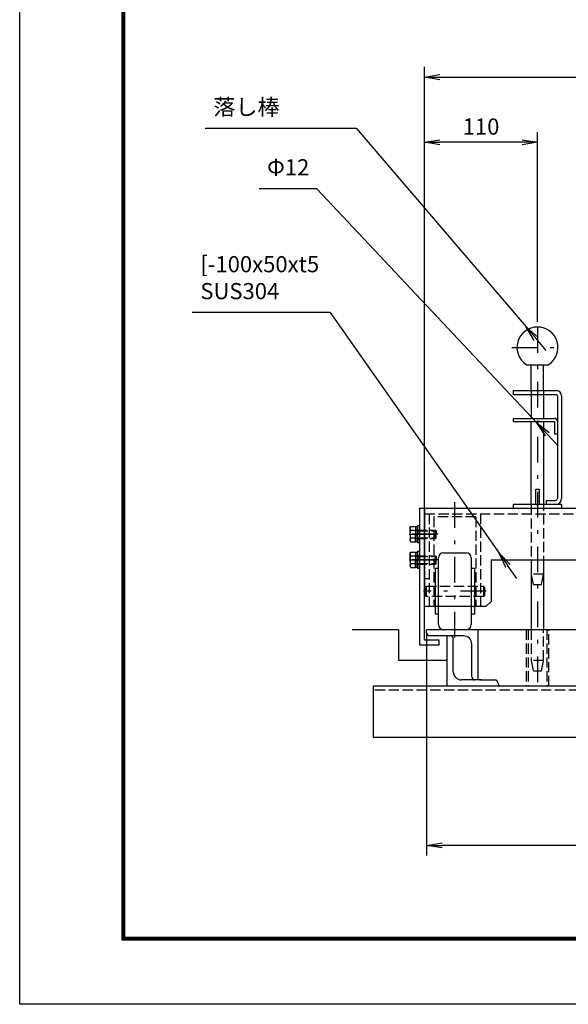
# Model space of a CAD drawing. Extents: x -110 to 14740, y -399 to 10101.
# Drawn here: x -110 to 2563, y -399 to 4400 of the extents above; entities that cross this region are included whole.
import ezdxf

# ---------------------------------------------------------------- set-up
doc = ezdxf.new("R2010")
doc.units = 0
doc.header["$LTSCALE"] = 25
doc.header["$MEASUREMENT"] = 0
doc.header["$PDMODE"] = 35
doc.linetypes.add('JIS_DASHDOT', pattern=[10.7, 5, -2.5, 0.7, -2.5])
doc.linetypes.add('PRFWELDING', pattern=[2.7, 2, -0.7])
doc.layers.get('0').update_dxf_attribs({"linetype": 'CONTINUOUS'})
doc.layers.get('DEFPOINTS').update_dxf_attribs({"linetype": 'CONTINUOUS'})
for name, color, linetype in [('01', 7, 'CONTINUOUS'), ('ねじ', 8, 'CONTINUOUS'), ('外形線', 7, 'CONTINUOUS'), ('寸法線', 3, 'CONTINUOUS'), ('細線', 4, 'CONTINUOUS'), ('軸線', 6, 'JIS_DASHDOT'), ('隠れ線', 4, 'PRFWELDING')]:
    doc.layers.add(name, color=color, linetype=linetype)
doc.styles.get("Standard").update_dxf_attribs({"font": 'simplex.shx', "bigfont": 'bigfont.shx'})
doc.dimstyles.new('HIGANO1', dxfattribs={"dimtxt": 3.15, "dimasz": 3, "dimexe": 2, "dimexo": 0, "dimgap": 1.5, "dimtad": 3, "dimdsep": 46, "dimtxsty": 'STANDARD', "dimblk": 'OPEN', "dimblk1": 'OPEN', "dimblk2": 'OPEN', "dimsah": 1, "dimcen": 0, "dimdle": 1, "dimclrd": 256, "dimclre": 256, "dimclrt": 256, "dimadec": 0, "dimazin": 0, "dimtfac": 1, "dimtmove": 0, "dimatfit": 0, "dimldrblk": 'OPEN', "dimfxl": 1, "dimtolj": 1, "dimarcsym": 0})

# ---------------------------------------------------------------- blocks, each defined once
blk = doc.blocks.new('_OPEN')
at = {"color": 0, "linetype": 'ByBlock'}
for p, q in [((-1, 0.167), (0, 0)), ((0, 0), (-1, -0.167)), ((0, 0), (-1, 0))]:
    blk.add_line(p, q, dxfattribs=at)
blk = doc.blocks.new('*D30')
at = {"layer": 'DEFPOINTS', "color": 0}
for p in [(4862.9, 4119.3), (1862.9, 3851.9), (4862.9, 3841.9)]:
    blk.add_point(p, dxfattribs=at)
at = {"layer": '寸法線', "lineweight": -2}
for p, q in [((1862.9, 3851.9), (1862.9, 4169.3)), ((4862.9, 3841.9), (4862.9, 4169.3)), ((1937.9, 4119.3), (4787.9, 4119.3))]:
    blk.add_line(p, q, dxfattribs=at)
at = {"layer": '寸法線', "lineweight": -2, "xscale": 75, "yscale": 75, "zscale": 75, "rotation": 180}
blk.add_blockref('_OPEN', (1862.9, 4119.3), dxfattribs=at)
at = {"layer": '寸法線', "lineweight": -2, "xscale": 75, "yscale": 75, "zscale": 75}
blk.add_blockref('_OPEN', (4862.9, 4119.3), dxfattribs=at)
at = {"layer": '寸法線', "insert": (3362.9, 4196.2), "char_height": 78.75, "attachment_point": 5}
blk.add_mtext('\\A1;600', dxfattribs=at)
blk = doc.blocks.new('*D41')
at = {"layer": 'DEFPOINTS', "color": 0}
for p in [(1529.5, 3870.8), (2357.1, 2902.1)]:
    blk.add_point(p, dxfattribs=at)
at = {"layer": '寸法線', "lineweight": -2}
for p, q in [((1529.5, 3870.8), (2357.1, 2902.1)), ((2454.5, 2788.1), (2405.8, 2845.1))]:
    blk.add_line(p, q, dxfattribs=at)
at = {"layer": '寸法線', "lineweight": -2, "xscale": 75, "yscale": 75, "zscale": 75, "rotation": 130.5085631286538}
blk.add_blockref('_OPEN', (2357.1, 2902.1), dxfattribs=at)
blk = doc.blocks.new('PROFDL00HQT546', base_point=(28, 0))
blk.add_line((0, 0), (28, 0))
at = {"insert": (1.5, 1.5), "char_height": 3, "attachment_point": 7}
blk.add_mtext('落し棒', dxfattribs=at)
blk = doc.blocks.new('*D42')
at = {"layer": 'DEFPOINTS', "color": 0}
for p in [(1336.9, 3577), (2409.1, 2434.4)]:
    blk.add_point(p, dxfattribs=at)
at = {"layer": '寸法線', "lineweight": -2}
for p, q in [((1336.9, 3577), (2409.1, 2434.4)), ((2511.7, 2325), (2460.4, 2379.7))]:
    blk.add_line(p, q, dxfattribs=at)
at = {"layer": '寸法線', "lineweight": -2, "xscale": 75, "yscale": 75, "zscale": 75, "rotation": 133.1788452939005}
blk.add_blockref('_OPEN', (2409.1, 2434.4), dxfattribs=at)
blk = doc.blocks.new('PROFDL008988C6', base_point=(10.69, 0))
blk.add_line((0, 0), (10.69, 0))
at = {"insert": (1.5, 1.5), "char_height": 3, "attachment_point": 7}
blk.add_mtext('Φ12', dxfattribs=at)
blk = doc.blocks.new('*D43')
at = {"layer": 'DEFPOINTS', "color": 0}
for p in [(1402.1, 2973.4), (2226.1, 1799.1)]:
    blk.add_point(p, dxfattribs=at)
at = {"layer": '寸法線', "lineweight": -2}
for p, q in [((1402.1, 2973.4), (2226.1, 1799.1)), ((2312.2, 1676.3), (2269.1, 1737.7))]:
    blk.add_line(p, q, dxfattribs=at)
at = {"layer": '寸法線', "lineweight": -2, "xscale": 75, "yscale": 75, "zscale": 75, "rotation": 125.0537700830049}
blk.add_blockref('_OPEN', (2226.1, 1799.1), dxfattribs=at)
blk = doc.blocks.new('PROFDL00HQT5E6', base_point=(25.57, 0))
blk.add_line((0, 0), (25.57, 0))
at = {"insert": (1.5, 1.5), "char_height": 3, "attachment_point": 7}
blk.add_mtext('[-100x50xt5 \\PSUS304 ', dxfattribs=at)
blk = doc.blocks.new('*D46')
at = {"layer": 'DEFPOINTS', "color": 0}
for p in [(1862.9, 3801.9), (2412.9, 2926.9), (1862.9, 2016.9)]:
    blk.add_point(p, dxfattribs=at)
at = {"layer": '寸法線', "lineweight": -2}
for p, q in [((1862.9, 2016.9), (1862.9, 3851.9)), ((2412.9, 2926.9), (2412.9, 3851.9)), ((2337.9, 3801.9), (1937.9, 3801.9))]:
    blk.add_line(p, q, dxfattribs=at)
at = {"layer": '寸法線', "lineweight": -2, "xscale": 75, "yscale": 75, "zscale": 75, "rotation": 180}
blk.add_blockref('_OPEN', (1862.9, 3801.9), dxfattribs=at)
at = {"layer": '寸法線', "lineweight": -2, "xscale": 75, "yscale": 75, "zscale": 75}
blk.add_blockref('_OPEN', (2412.9, 3801.9), dxfattribs=at)
at = {"layer": '寸法線', "insert": (2137.9, 3878.8), "char_height": 78.75, "attachment_point": 5}
blk.add_mtext('\\A1;110', dxfattribs=at)
blk = doc.blocks.new('*D86')
at = {"layer": 'DEFPOINTS', "color": 0}
for p in [(1872.9, 1411.9), (4852.9, 1411.9), (1872.9, 375.7)]:
    blk.add_point(p, dxfattribs=at)
at = {"layer": '寸法線', "lineweight": -2}
for p, q in [((1872.9, 1411.9), (1872.9, 325.7)), ((4852.9, 1411.9), (4852.9, 325.7)), ((4777.9, 375.7), (1947.9, 375.7))]:
    blk.add_line(p, q, dxfattribs=at)
at = {"layer": '寸法線', "lineweight": -2, "xscale": 75, "yscale": 75, "zscale": 75, "rotation": 180}
blk.add_blockref('_OPEN', (1872.9, 375.7), dxfattribs=at)
at = {"layer": '寸法線', "lineweight": -2, "xscale": 75, "yscale": 75, "zscale": 75}
blk.add_blockref('_OPEN', (4852.9, 375.7), dxfattribs=at)
at = {"layer": '寸法線', "insert": (3362.9, 452.6), "char_height": 78.75, "attachment_point": 5}
blk.add_mtext('\\A1;596', dxfattribs=at)

msp = doc.modelspace()

# ---------------------------------------------------------------- linework, layer by layer
at = {"color": 3, "linetype": 'Continuous'}
msp.add_lwpolyline([(-109.894, 10101.28), (14740.106, 10101.28), (14740.106, -398.72), (-109.894, -398.72)], close=True, dxfattribs=at)
at = {"linetype": 'Continuous'}
for points in [[(390.106, 9788.78), (14240.106, 9788.78), (14240.106, -86.22), (390.106, -86.22)], [(393.231, 9785.655), (14236.981, 9785.655), (14236.981, -83.095), (393.231, -83.095)], [(396.356, 9782.53), (14233.856, 9782.53), (14233.856, -79.97), (396.356, -79.97)], [(399.481, 9779.405), (14230.731, 9779.405), (14230.731, -76.845), (399.481, -76.845)], [(402.606, 9776.28), (14227.606, 9776.28), (14227.606, -73.72), (402.606, -73.72)]]:
    msp.add_lwpolyline(points, close=True, dxfattribs=at)
at = {"layer": '01', "color": 7, "linetype": 'Continuous'}
for p, q in [((4862.85, 2016.856), (1834.1, 2016.856)), ((1862.85, 2016.856), (1862.85, 1641.856)), ((2186.6, 1766.856), (4539.1, 1766.856))]:
    msp.add_line(p, q, dxfattribs=at)
at = {"layer": 'ねじ'}
for p, q in [((1829.151, 1908.731), (1821.338, 1911.856)), ((1829.151, 1874.981), (1821.338, 1871.856)), ((1829.151, 1783.731), (1821.338, 1786.856)), ((1829.151, 1749.981), (1821.338, 1746.856))]:
    msp.add_line(p, q, dxfattribs=at)
at = {"layer": '外形線'}
for p, q in [((2360.172, 2716.856), (2465.528, 2716.856)), ((2495.351, 2441.856), (2495.351, 2381.856)), ((2495.351, 2381.856), (2510.351, 2381.856)), ((2405.35, 2036.856), (2405.35, 2111.856)), ((2405.35, 2111.856), (2420.35, 2111.856)), ((2420.35, 2111.856), (2420.35, 2036.856)), ((1837.85, 2016.856), (1837.85, 1351.856)), ((1862.85, 1376.856), (1862.85, 2016.856)), ((2295.35, 2016.856), (2295.35, 2036.856)), ((2405.35, 2036.856), (2420.35, 2036.856)), ((2455.351, 2056.856), (2500.351, 2056.856)), ((2455.351, 2056.856), (2455.351, 2036.856)), ((1792.838, 1924.356), (1795.741, 1929.383)), ((1792.838, 1891.856), (1792.838, 1924.356)), ((1795.741, 1929.383), (1819.338, 1929.383)), ((1819.338, 1929.383), (1819.338, 1891.856)), ((1819.85, 1927.522), (1819.338, 1914.856)), ((1820.683, 1928.356), (1819.85, 1927.522)), ((1824.594, 1928.356), (1820.683, 1928.356)), ((1820.683, 1928.356), (1820.683, 1893.6)), ((1828.505, 1928.356), (1824.594, 1928.356)), ((1829.338, 1927.522), (1828.505, 1928.356)), ((1828.505, 1928.356), (1828.505, 1892.112)), ((1829.85, 1914.856), (1829.338, 1927.522)), ((1829.85, 1934.356), (1837.85, 1934.356)), ((1829.85, 1849.356), (1829.85, 1934.356)), ((1837.85, 1934.356), (1837.85, 1849.356)), ((1792.838, 1891.856), (1792.838, 1859.356)), ((1819.338, 1910.62), (1795.741, 1910.62)), ((1819.338, 1873.092), (1795.741, 1873.092)), ((1819.338, 1914.856), (1819.338, 1891.856)), ((1819.338, 1893.856), (1829.85, 1891.856)), ((1819.338, 1868.856), (1819.338, 1891.856)), ((1819.338, 1854.328), (1819.338, 1891.856)), ((1819.338, 1889.856), (1829.85, 1887.856)), ((1820.683, 1855.356), (1820.683, 1889.6)), ((1828.505, 1855.356), (1828.505, 1888.112)), ((1829.151, 1911.856), (1829.151, 1891.856)), ((1829.151, 1871.856), (1829.151, 1891.856)), ((1829.85, 1914.856), (1829.85, 1891.856)), ((1829.85, 1868.856), (1829.85, 1891.856)), ((1792.838, 1859.356), (1795.741, 1854.328)), ((1795.741, 1854.328), (1819.338, 1854.328)), ((1819.85, 1856.189), (1819.338, 1868.856)), ((1820.683, 1855.356), (1819.85, 1856.189)), ((1824.594, 1855.356), (1820.683, 1855.356)), ((1828.505, 1855.356), (1824.594, 1855.356)), ((1829.338, 1856.189), (1828.505, 1855.356)), ((1829.85, 1868.856), (1829.338, 1856.189)), ((1837.85, 1849.356), (1829.85, 1849.356)), ((1792.838, 1799.356), (1795.741, 1804.383)), ((1792.838, 1766.856), (1792.838, 1799.356)), ((1795.741, 1804.383), (1819.338, 1804.383)), ((1819.338, 1785.62), (1795.741, 1785.62)), ((1819.338, 1804.383), (1819.338, 1766.856)), ((1819.85, 1802.522), (1819.338, 1789.856)), ((1819.338, 1789.856), (1819.338, 1766.856)), ((1820.683, 1803.356), (1819.85, 1802.522)), ((1824.594, 1803.356), (1820.683, 1803.356)), ((1820.683, 1803.356), (1820.683, 1768.6)), ((1828.505, 1803.356), (1824.594, 1803.356)), ((1829.338, 1802.522), (1828.505, 1803.356)), ((1828.505, 1803.356), (1828.505, 1767.112)), ((1829.151, 1786.856), (1829.151, 1766.856)), ((1829.85, 1789.856), (1829.338, 1802.522)), ((1829.85, 1809.356), (1837.85, 1809.356)), ((1829.85, 1724.356), (1829.85, 1809.356)), ((1829.85, 1789.856), (1829.85, 1766.856)), ((1792.838, 1766.856), (1792.838, 1734.356)), ((1792.838, 1734.356), (1795.741, 1729.328)), ((1819.338, 1748.092), (1795.741, 1748.092)), ((1795.741, 1729.328), (1819.338, 1729.328)), ((1819.338, 1768.856), (1829.85, 1766.856)), ((1819.338, 1743.856), (1819.338, 1766.856)), ((1819.338, 1729.328), (1819.338, 1766.856)), ((1819.338, 1764.856), (1829.85, 1762.856)), ((1819.85, 1731.189), (1819.338, 1743.856)), ((1820.683, 1730.356), (1819.85, 1731.189)), ((1820.683, 1730.356), (1820.683, 1764.6)), ((1824.594, 1730.356), (1820.683, 1730.356)), ((1828.505, 1730.356), (1824.594, 1730.356)), ((1828.505, 1730.356), (1828.505, 1763.112)), ((1829.338, 1731.189), (1828.505, 1730.356)), ((1829.151, 1746.856), (1829.151, 1766.856)), ((1829.85, 1743.856), (1829.338, 1731.189)), ((1829.85, 1743.856), (1829.85, 1766.856)), ((2186.6, 1766.856), (2186.6, 1564.356)), ((1837.85, 1724.356), (1829.85, 1724.356)), ((2161.6, 1539.356), (1862.85, 1539.356)), ((2161.6, 1539.356), (2186.6, 1564.356)), ((1932.85, 1351.856), (1837.85, 1351.856)), ((1862.85, 1376.856), (1932.85, 1376.856)), ((1932.85, 1376.856), (1932.85, 1351.856))]:
    msp.add_line(p, q, dxfattribs=at)
at = {"layer": '外形線', "linetype": 'Continuous'}
for p, q in [((2382.85, 2591.856), (2382.85, 2716.856)), ((2442.85, 2591.856), (2442.85, 2716.856)), ((2295.35, 2591.856), (2505.351, 2591.856)), ((2295.35, 2571.856), (2295.35, 2591.856)), ((2505.351, 2571.856), (2295.35, 2571.856)), ((2382.85, 2571.856), (2382.85, 2456.856)), ((2442.851, 2571.856), (2442.851, 2456.856)), ((2510.351, 2566.856), (2510.351, 2066.856)), ((2530.351, 2566.856), (2530.351, 2066.856)), ((2295.35, 2456.856), (2495.351, 2456.856)), ((2295.35, 2441.856), (2295.35, 2456.856)), ((2295.35, 2441.856), (2442.851, 2441.856)), ((2382.85, 2036.856), (2382.85, 2441.856)), ((2442.851, 2441.856), (2442.851, 2056.856)), ((2442.851, 2441.856), (2495.351, 2441.856)), ((2530.351, 2036.856), (2295.35, 2036.856)), ((2530.351, 2036.856), (2530.351, 2016.856)), ((2382.85, 1766.856), (2382.85, 1426.856)), ((2442.851, 1766.856), (2442.851, 1426.856))]:
    msp.add_line(p, q, dxfattribs=at)
at = {"layer": '外形線'}
for centre, radius, start, end in [((2412.85, 2801.856), 100, 301.788331, 238.211669), ((2500.351, 2066.856), 10, 270, 360)]:
    msp.add_arc(centre, radius, start, end, dxfattribs=at)
at = {"layer": '外形線', "linetype": 'Continuous'}
for centre, radius, start, end in [((2505.351, 2566.856), 25, 0, 90), ((2505.351, 2566.856), 5, 0, 90), ((2495.351, 2441.856), 15, 0, 90), ((2500.351, 2066.856), 30, 270, 0)]:
    msp.add_arc(centre, radius, start, end, dxfattribs=at)
at = {"layer": '外形線', "extrusion": (0, 0, -1)}
for centre, major_axis, start_param, end_param in [((1809.451, 1920.002), (11.747, 11.747), 3.32687445, 4.52710718), ((1854.936, 1891.856), (43.909, 43.909), 3.62002417, 4.23395747), ((1809.451, 1863.71), (11.747, 11.747), 3.32687445, 4.52710718), ((1821.338, 1913.856), (1.414, 1.414), 2.35619449, 3.92699082), ((1821.338, 1869.856), (1.414, 1.414), 3.92699082, 5.49778714), ((1809.451, 1795.002), (11.747, 11.747), 3.32687445, 4.52710718), ((1854.936, 1766.856), (43.909, 43.909), 3.62002417, 4.23395747), ((1821.338, 1788.856), (1.414, 1.414), 2.35619449, 3.92699082), ((1809.451, 1738.71), (11.747, 11.747), 3.32687445, 4.52710718), ((1821.338, 1744.856), (1.414, 1.414), 3.92699082, 5.49778714)]:
    msp.add_ellipse(centre, major_axis=major_axis, ratio=1, start_param=start_param, end_param=end_param, dxfattribs=at)
at = {"layer": '細線'}
for p, q in [((1930.35, 1451.856), (1930.35, 1776.856)), ((1955.35, 1801.856), (2065.35, 1801.856)), ((2090.35, 1776.856), (2090.35, 1451.856)), ((1915.35, 1726.856), (1930.35, 1726.856)), ((1915.35, 1501.856), (1915.35, 1726.856)), ((2090.35, 1726.856), (2105.35, 1726.856)), ((2105.35, 1726.856), (2105.35, 1501.856)), ((1930.35, 1501.856), (1915.35, 1501.856)), ((2105.35, 1501.856), (2090.35, 1501.856)), ((1737.85, 1426.856), (1510.732, 1426.856)), ((1737.85, 1276.856), (1737.85, 1426.856)), ((1872.85, 1411.856), (1872.85, 1426.856)), ((3487.85, 1426.856), (1872.85, 1426.856)), ((2052.85, 1396.856), (1887.85, 1396.856)), ((1972.85, 1151.856), (1972.85, 1396.856)), ((2122.85, 1426.856), (2122.85, 1181.856)), ((2002.85, 1221.856), (2002.85, 1381.856)), ((2092.85, 1196.856), (2092.85, 1356.856)), ((1972.85, 1276.856), (1737.85, 1276.856)), ((1612.85, 1151.856), (1612.85, 901.856)), ((3487.85, 1151.856), (1612.85, 1151.856)), ((2140.35, 1181.856), (2042.85, 1181.856)), ((2130.35, 1181.856), (2207.85, 1181.856)), ((2222.85, 1161.856), (2222.85, 1151.856)), ((3487.85, 901.856), (1612.85, 901.856))]:
    msp.add_line(p, q, dxfattribs=at)
for centre, radius, start, end in [((1955.35, 1776.856), 25, 90, 180), ((2065.35, 1776.856), 25, 0, 90), ((1955.35, 1451.856), 25, 180, 270), ((2065.35, 1451.856), 25, 270, 0), ((1887.85, 1411.856), 15, 180, 270), ((1987.85, 1381.856), 15, 0, 90), ((2052.85, 1356.856), 40, 0, 90), ((2042.85, 1221.856), 40, 180, 270), ((2107.85, 1196.856), 15, 180, 270), ((2202.882, 1162.504), 19.979, 358.139618, 75.600178)]:
    msp.add_arc(centre, radius, start, end, dxfattribs=at)
at = {"layer": '軸線'}
for p, q in [((2412.85, 2901.856), (2412.85, 1126.856)), ((2287.453, 2801.856), (2538.247, 2801.856)), ((2010.35, 1388.812), (2010.35, 2049.899)), ((1787.778, 1891.856), (1924.398, 1891.856)), ((1928.575, 1891.856), (1798.375, 1891.856)), ((1787.778, 1766.856), (1924.398, 1766.856)), ((1928.575, 1766.856), (1798.375, 1766.856)), ((2162.172, 1614.356), (1857.279, 1614.356))]:
    msp.add_line(p, q, dxfattribs=at)
at = {"layer": '隠れ線'}
for p, q in [((2382.85, 2591.856), (2382.85, 2571.856)), ((2442.85, 2591.856), (2442.851, 2571.856)), ((1862.85, 1991.856), (4862.85, 1991.856)), ((1885.35, 1991.856), (1885.35, 1539.356)), ((2112.85, 1976.856), (1907.85, 1976.856)), ((1907.85, 1976.856), (1907.85, 1539.356)), ((2112.85, 1976.856), (2112.85, 1539.356)), ((2135.35, 1991.856), (2135.35, 1539.356)), ((1821.338, 1911.856), (1916.213, 1911.856)), ((1821.338, 1871.856), (1916.213, 1871.856)), ((1829.151, 1908.731), (1919.338, 1908.731)), ((1829.151, 1874.981), (1919.338, 1874.981)), ((1916.213, 1911.856), (1916.213, 1891.856)), ((1916.213, 1911.856), (1919.338, 1908.731)), ((1916.213, 1871.856), (1916.213, 1891.856)), ((1916.213, 1871.856), (1919.338, 1874.981)), ((1919.338, 1908.731), (1919.338, 1891.856)), ((1919.338, 1874.981), (1919.338, 1891.856)), ((1821.338, 1786.856), (1916.213, 1786.856)), ((1829.151, 1783.731), (1919.338, 1783.731)), ((1916.213, 1786.856), (1916.213, 1766.856)), ((1916.213, 1786.856), (1919.338, 1783.731)), ((1919.338, 1783.731), (1919.338, 1766.856)), ((1821.338, 1746.856), (1916.213, 1746.856)), ((1829.151, 1749.981), (1919.338, 1749.981)), ((1916.213, 1746.856), (1916.213, 1766.856)), ((1916.213, 1746.856), (1919.338, 1749.981)), ((1919.338, 1749.981), (1919.338, 1766.856)), ((2442.85, 1696.856), (2382.85, 1696.856)), ((2382.85, 1696.856), (2392.85, 1646.856)), ((2432.85, 1646.856), (2442.85, 1696.856)), ((1885.35, 1674.356), (1862.85, 1674.356)), ((1870.35, 1639.356), (1865.35, 1634.356)), ((1865.35, 1594.356), (1865.35, 1634.356)), ((1870.35, 1639.356), (1870.35, 1589.356)), ((1870.35, 1639.356), (2150.35, 1639.356)), ((2150.35, 1639.356), (2150.35, 1589.356)), ((2155.35, 1634.356), (2150.35, 1639.356)), ((2155.35, 1634.356), (2155.35, 1594.356)), ((2392.85, 1646.856), (2432.85, 1646.856)), ((1870.35, 1589.356), (1865.35, 1594.356)), ((2150.35, 1589.356), (1870.35, 1589.356)), ((2155.35, 1594.356), (2150.35, 1589.356)), ((2442.85, 1276.856), (2382.85, 1276.856)), ((2382.85, 1276.856), (2392.85, 1226.856)), ((2432.85, 1226.856), (2442.85, 1276.856)), ((2392.85, 1226.856), (2432.85, 1226.856)), ((5112.85, 1131.856), (1612.85, 1131.856))]:
    msp.add_line(p, q, dxfattribs=at)
at = {"layer": '隠れ線', "color": 4}
for p, q in [((2382.85, 2036.856), (2382.85, 1766.856)), ((2442.851, 2056.856), (2442.851, 1766.856)), ((2357.85, 1426.856), (2357.85, 1151.856)), ((2367.85, 1426.856), (2367.85, 1151.856)), ((2382.85, 1426.856), (2382.85, 1276.856)), ((2442.85, 1276.856), (2442.85, 1426.856)), ((2457.85, 1426.856), (2457.85, 1151.856)), ((2467.85, 1151.856), (2467.85, 1426.856)), ((2402.849, 1226.856), (2422.85, 1226.856))]:
    msp.add_line(p, q, dxfattribs=at)

# ---------------------------------------------------------------- block references
at = {"layer": '寸法線'}
for name, p, xscale, yscale in [('PROFDL00HQT546', (1529.514, 3870.76), 26.24999999999999, 26.24999999999999), ('PROFDL008988C6', (1336.902, 3576.973), 26.25, 26.25), ('PROFDL00HQT5E6', (1402.127, 2973.436), 26.24999999999999, 26.24999999999999)]:
    msp.add_blockref(name, p, dxfattribs=dict(at, xscale=xscale, yscale=yscale))

# ---------------------------------------------------------------- dimensions: what is measured, and where the dimension line sits
for base, p1, p2, override, picture, middle in [((4862.85, 4119.293), (1862.85, 3851.906), (4862.85, 3841.945), {"dimscale": 25, "dimlfac": 0.2, "dimtmove": 2, "dimatfit": 3}, '*D30', (3362.85, 4196.168)), ((1862.85, 3801.906), (2412.85, 2926.856), (1862.85, 2016.856), {"dimscale": 25, "dimlfac": 0.2}, '*D46', (2137.85, 3878.781)), ((1872.85, 375.749), (4852.85, 1411.856), (1872.85, 1411.856), {"dimscale": 25, "dimlfac": 0.2}, '*D86', (3362.85, 452.624))]:
    dim = msp.add_linear_dim(base=base, p1=p1, p2=p2, dimstyle='HIGANO1', override=override, dxfattribs=at)
    dim.commit()
    dim.dimension.update_dxf_attribs({"geometry": picture, "text_midpoint": middle})
for center, mpoint, picture, middle in [((1529.514, 3870.76), (2357.064, 2902.116), '*D41', (2454.498, 2788.07)), ((1336.902, 3576.973), (2409.066, 2434.389), '*D42', (2511.708, 2325.006)), ((1402.127, 2973.436), (2226.059, 1799.087), '*D43', (2312.211, 1676.295))]:
    dim = msp.add_radius_dim(center=center, mpoint=mpoint, text=' ', dimstyle='HIGANO1', override={"dimscale": 25, "dimgap": 0, "dimlfac": 0.2, "dimsah": 0, "dimdle": 0, "dimtmove": 2, "dimatfit": 3}, dxfattribs=at)
    dim.commit()
    dim.dimension.update_dxf_attribs({"geometry": picture, "text_midpoint": middle})

doc.saveas('drawing.dxf')
